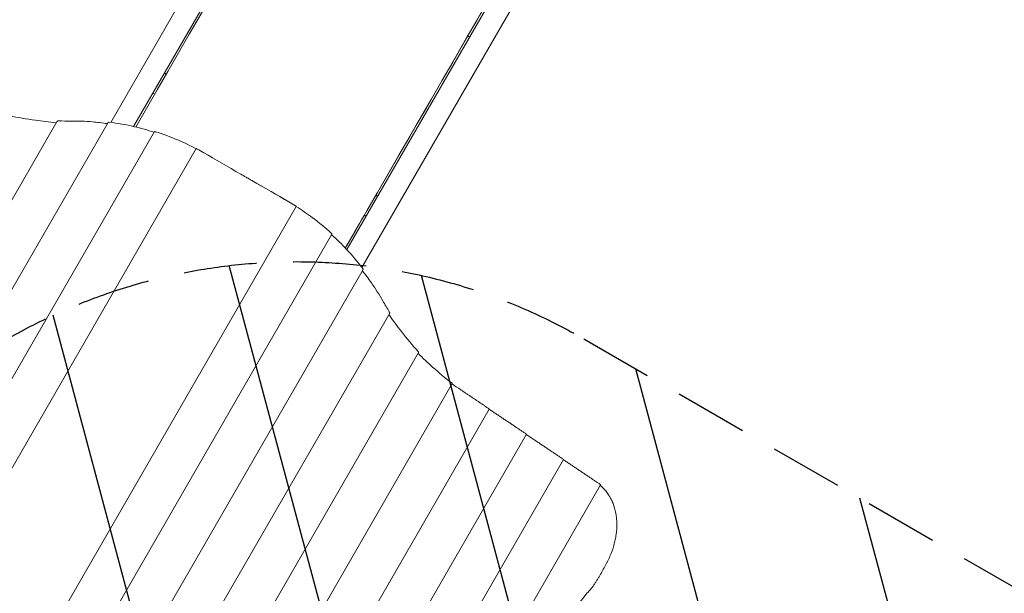
# Model space of a CAD drawing. Units: millimetres. Extents: x -4224 to 3744, y -4332 to 3210.
# Drawn here: x -1543 to 166, y -1435 to -440 of the extents above; entities that cross this region are included whole.
import ezdxf

# ---------------------------------------------------------------- set-up
doc = ezdxf.new("R2010")
doc.units = ezdxf.units.MM
doc.header["$LTSCALE"] = 20
doc.linetypes.add('HIDDEN', pattern=[9.525, 6.35, -3.175])
for name, color, linetype in [('2d', 230, 'Continuous'), ('AS-Free_Space', 31, 'HIDDEN'), ('AS-Free_Space_Hatch', 31, 'HIDDEN')]:
    doc.layers.add(name, color=color, linetype=linetype)

msp = doc.modelspace()

# ---------------------------------------------------------------- hatches: boundary and pattern name
at = {"layer": 'AS-Free_Space_Hatch'}
h = msp.add_hatch(dxfattribs=at)
h.set_pattern_fill('ANSI31', color=256, scale=100, angle=60)
h.set_pattern_definition([(105, (-1424.68, -2405), (-306.68, -82.175), [])])
h.paths.add_polyline_path([(-426.6, -3382.5, 1), (573.4, -1650.4), (-563.8, -993.9, 1), (-1563.8, -2725.9)])

# ---------------------------------------------------------------- linework, layer by layer
at = {"layer": '2d', "lineweight": 0}
for p, q in [((-783.5, 423.5), (-1384.9, -618.2)), ((-1345.1, -625.2), (-750.5, 404.5)), ((-380.8, 191), (-975.3, -838.7)), ((-949.3, -869.7), (-347.8, 172)), ((-765.3, -468.1), (-762.3, -469.8)), ((-1288.7, -534.6), (-1291.7, -532.8)), ((-1288.5, -534.3), (-1291.5, -532.5)), ((-1311.6, -567.2), (-1308.5, -569)), ((-2348.1, -2123.3), (-1477.8, -616)), ((-2302.1, -2198.9), (-1389.4, -618.1)), ((-2248, -2260.5), (-1308.9, -634)), ((-2186.1, -2308.6), (-1236.4, -663.6)), ((-1149.1, -713.7), (-1149.1, -713.7)), ((-1091.6, -746.9), (-1148, -714.3)), ((-1075.6, -756.1), (-1091.6, -746.9)), ((-921.9, -746.3), (-925, -744.6)), ((-921.7, -746), (-924.8, -744.2)), ((-1062.9, -763.8), (-2012.6, -2408.7)), ((-944.8, -778.9), (-941.8, -780.7)), ((-1001, -811.8), (-1940, -2438.4)), ((-946.9, -873.5), (-1859.6, -2454.3)), ((-900.9, -949.1), (-1771.1, -2456.4)), ((-850.6, -1017.3), (-1686.9, -2465.8)), ((-792.2, -1071.3), (-1610.9, -2489.4)), ((-728.1, -1115.6), (-1540.6, -2522.8)), ((-663.7, -1159.3), (-1470.5, -2556.7)), ((-599.3, -1203.1), (-1400.4, -2590.6)), ((-535, -1247), (-1330.2, -2624.3))]:
    msp.add_line(p, q, dxfattribs=at)
at = {"layer": '2d', "lineweight": 0, "extrusion": (0, 0, -1)}
for centre, major_axis, start_param, end_param in [((-1118.1, -239.1), (1495.5, 2590.3), -1.720766, -1.320627), ((-754.4, -449.1), (1486.5, 2574.7), -1.697291, -1.320626), ((-754.4, -449.1), (1486.5, 2574.7), -1.721682, -1.699271)]:
    msp.add_ellipse(centre, major_axis=major_axis, ratio=0.000001, start_param=start_param, end_param=end_param, dxfattribs=at)
at = {"layer": '2d', "lineweight": 0}
for centre, major_axis, start_param, end_param in [((-754.4, -449.1), (-1495.5, -2590.3), -1.820966, -1.420826), ((-871.8, -873.8), (-519.6, 300), -0.984794, -0.827512), ((-1155.6, -710), (6.5, -3.75), 0, 2.156799), ((-1143.4, -717), (-6.5, 3.75), 0.366678, 2.156799), ((-1143.4, -717), (-6.5, 3.75), -0.785398, -0.52174), ((-1427.2, -553.1), (519.6, -300), -0.984794, -0.827512)]:
    msp.add_ellipse(centre, major_axis=major_axis, ratio=0.000001, start_param=start_param, end_param=end_param, dxfattribs=at)
for points, knots in [([(-1479.3, -618.6), (-1491.8, -617.4), (-1503.9, -615.9), (-1531.2, -612.1), (-1546.1, -609.5), (-1560.3, -606.6)], [0.0146708, 0.0146708, 0.0146708, 0.0146708, 0.0589872, 0.0589872, 0.1179744, 0.1179744, 0.1179744, 0.1179744]), ([(-1475.8, -615.5), (-1476.1, -615.5), (-1476.3, -615.5), (-1476.8, -615.6), (-1477, -615.6), (-1477.3, -615.7), (-1477.5, -615.7), (-1477.6, -615.8), (-1477.7, -615.8), (-1477.8, -615.9), (-1477.8, -615.9), (-1477.8, -616), (-1477.8, -616), (-1477.8, -616)], [0, 0, 0, 0, 0.001021366, 0.001021366, 0.002042732, 0.002042732, 0.003064098, 0.003064098, 0.003574781, 0.003574781, 0.004085464, 0.004085464, 0.004208628, 0.004208628, 0.004208628, 0.004208628]), ([(-1390.6, -620.2), (-1399.3, -618.9), (-1407.9, -617.9), (-1428.9, -616.1), (-1441.2, -615.6), (-1453.3, -615.7)], [0.01439019, 0.01439019, 0.01439019, 0.01439019, 0.04573537, 0.04573537, 0.09147074, 0.09147074, 0.09147074, 0.09147074]), ([(-1387.5, -617.8), (-1387.8, -617.8), (-1388, -617.8), (-1388.4, -617.8), (-1388.6, -617.8), (-1388.9, -617.8), (-1389.1, -617.9), (-1389.3, -617.9), (-1389.3, -618), (-1389.4, -618.1), (-1389.4, -618.1), (-1389.4, -618.1)], [0, 0, 0, 0, 0.001008478, 0.001008478, 0.002016957, 0.002016957, 0.003025435, 0.003025435, 0.004033914, 0.004033914, 0.004122234, 0.004122234, 0.004122234, 0.004122234]), ([(-1309.6, -635.2), (-1321.2, -631.4), (-1332.5, -628.2), (-1358.6, -622), (-1373.2, -619.5), (-1387.5, -617.8)], [0.0138863, 0.0138863, 0.0138863, 0.0138863, 0.0577832, 0.0577832, 0.1155664, 0.1155664, 0.1155664, 0.1155664]), ([(-1307.3, -634.3), (-1307.6, -634.2), (-1307.8, -634.1), (-1308.1, -634.1), (-1308.2, -634), (-1308.3, -634), (-1308.4, -634), (-1308.6, -634), (-1308.7, -633.9), (-1308.9, -634), (-1308.9, -634), (-1308.9, -634), (-1308.9, -634), (-1308.9, -634)], [0, 0, 0, 0, 0.00099115, 0.00099115, 0.001486725, 0.001486725, 0.001982299, 0.001982299, 0.002973449, 0.002973449, 0.003964599, 0.003964599, 0.004008597, 0.004008597, 0.004008597, 0.004008597]), ([(-1236.5, -663.9), (-1247, -658.4), (-1257.3, -653.5), (-1280.9, -643.3), (-1294.2, -638.3), (-1307.3, -634.3)], [0.01370686, 0.01370686, 0.01370686, 0.01370686, 0.05650569, 0.05650569, 0.11301138, 0.11301138, 0.11301138, 0.11301138]), ([(-1235, -664.3), (-1235.3, -664.2), (-1235.4, -664.1), (-1235.7, -664), (-1235.8, -663.9), (-1235.9, -663.9), (-1236, -663.8), (-1236.1, -663.7), (-1236.2, -663.7), (-1236.4, -663.6), (-1236.4, -663.6), (-1236.4, -663.6), (-1236.4, -663.6), (-1236.4, -663.6)], [0, 0, 0, 0, 0.000984597, 0.000984597, 0.001476895, 0.001476895, 0.001969194, 0.001969194, 0.002953791, 0.002953791, 0.003938388, 0.003938388, 0.003965782, 0.003965782, 0.003965782, 0.003965782]), ([(-1062.9, -763.8), (-1062.9, -763.8), (-1062.9, -763.8), (-1062.9, -763.8), (-1062.9, -763.8), (-1063, -763.7), (-1063.1, -763.6), (-1063.3, -763.5), (-1063.4, -763.4), (-1063.8, -763.2), (-1063.9, -763.1), (-1064.1, -763)], [0.010857703, 0.010857703, 0.010857703, 0.010857703, 0.010884261, 0.010884261, 0.011868341, 0.011868341, 0.01285242, 0.01285242, 0.013836499, 0.013836499, 0.014820579, 0.014820579, 0.014820579, 0.014820579]), ([(-1002, -810.6), (-1012, -801.2), (-1023, -792.2), (-1043.7, -776.8), (-1053.1, -770.4), (-1063, -764)], [0, 0, 0, 0, 0.05650569, 0.05650569, 0.09930452, 0.09930452, 0.09930452, 0.09930452]), ([(-1001, -811.8), (-1001, -811.8), (-1001, -811.8), (-1000.9, -811.8), (-1000.9, -811.7), (-1001, -811.6), (-1001.1, -811.5), (-1001.3, -811.3), (-1001.4, -811.2), (-1001.6, -810.9), (-1001.8, -810.7), (-1002, -810.6)], [0.010907286, 0.010907286, 0.010907286, 0.010907286, 0.010950735, 0.010950735, 0.011941158, 0.011941158, 0.012931581, 0.012931581, 0.013922004, 0.013922004, 0.014912427, 0.014912427, 0.014912427, 0.014912427]), ([(-947.7, -871.8), (-956.2, -860.2), (-965.8, -848.9), (-984.1, -829.4), (-992.6, -821.1), (-1001.6, -813)], [0, 0, 0, 0, 0.0577832, 0.0577832, 0.1016801, 0.1016801, 0.1016801, 0.1016801]), ([(-912.9, -927.7), (-918.9, -917.1), (-925.5, -906.7), (-937.5, -889.5), (-942.7, -882.6), (-948.2, -875.7)], [0, 0, 0, 0, 0.04573537, 0.04573537, 0.07708056, 0.07708056, 0.07708056, 0.07708056]), ([(-946.9, -873.5), (-946.9, -873.5), (-946.9, -873.5), (-946.9, -873.4), (-946.9, -873.3), (-946.9, -873.1), (-946.9, -873), (-947.1, -872.7), (-947.2, -872.5), (-947.4, -872.2), (-947.5, -872), (-947.7, -871.8)], [0.011037889, 0.011037889, 0.011037889, 0.011037889, 0.011126256, 0.011126256, 0.012133361, 0.012133361, 0.013140465, 0.013140465, 0.01414757, 0.01414757, 0.015154675, 0.015154675, 0.015154675, 0.015154675]), ([(-851.5, -1015.8), (-861.2, -1005), (-870.9, -993.3), (-887.8, -971.6), (-895.1, -961.9), (-902.4, -951.7)], [0, 0, 0, 0, 0.0589872, 0.0589872, 0.1033036, 0.1033036, 0.1033036, 0.1033036]), ([(-900.9, -949.1), (-900.9, -949.1), (-900.9, -949.1), (-900.9, -949), (-900.8, -948.9), (-900.9, -948.6), (-900.9, -948.5), (-901, -948.1), (-901.1, -948), (-901.3, -947.6), (-901.4, -947.3), (-901.5, -947.1)], [0.011131789, 0.011131789, 0.011131789, 0.011131789, 0.011255104, 0.011255104, 0.012274559, 0.012274559, 0.013294014, 0.013294014, 0.014313469, 0.014313469, 0.015332924, 0.015332924, 0.015332924, 0.015332924]), ([(-850.6, -1017.3), (-850.6, -1017.3), (-850.6, -1017.3), (-850.6, -1017.3), (-850.6, -1017.2), (-850.7, -1017), (-850.7, -1016.9), (-850.9, -1016.6), (-851, -1016.5), (-851.2, -1016.2), (-851.4, -1016), (-851.5, -1015.8)], [0.010955951, 0.010955951, 0.010955951, 0.010955951, 0.011017596, 0.011017596, 0.012014504, 0.012014504, 0.013011411, 0.013011411, 0.014008319, 0.014008319, 0.015005227, 0.015005227, 0.015005227, 0.015005227]), ([(-793.3, -1070.3), (-804.2, -1061.9), (-815.2, -1052.7), (-834.7, -1035.2), (-843.1, -1027.3), (-851.5, -1018.8)], [0, 0, 0, 0, 0.0570361, 0.0570361, 0.10002, 0.10002, 0.10002, 0.10002]), ([(-792.2, -1071.3), (-792.2, -1071.3), (-792.2, -1071.3), (-792.2, -1071.3), (-792.2, -1071.3), (-792.3, -1071.1), (-792.3, -1071.1), (-792.5, -1070.9), (-792.7, -1070.8), (-792.9, -1070.6), (-793.1, -1070.4), (-793.3, -1070.3)], [0.010871369, 0.010871369, 0.010871369, 0.010871369, 0.010903047, 0.010903047, 0.011888957, 0.011888957, 0.012874866, 0.012874866, 0.013860775, 0.013860775, 0.014846685, 0.014846685, 0.014846685, 0.014846685]), ([(-535, -1247), (-535, -1247), (-535, -1247), (-535, -1247), (-535, -1246.9), (-535.1, -1246.8), (-535.2, -1246.7), (-535.4, -1246.6), (-535.5, -1246.5), (-535.8, -1246.2), (-535.9, -1246.1), (-536.1, -1246)], [0.010872505, 0.010872505, 0.010872505, 0.010872505, 0.010902534, 0.010902534, 0.011888255, 0.011888255, 0.012873975, 0.012873975, 0.013859696, 0.013859696, 0.014845417, 0.014845417, 0.014845417, 0.014845417]), ([(-518.6, -1370.9), (-516, -1364.7), (-513.7, -1358.4), (-511.1, -1348.9), (-510.3, -1345.8), (-509.3, -1341), (-508.9, -1339.4), (-508.4, -1336.2), (-508.1, -1334.6), (-507, -1326.6), (-506.6, -1320.4), (-506.8, -1311.2), (-506.9, -1308.2), (-507.4, -1303.7), (-507.6, -1302.2), (-507.9, -1300), (-508, -1299.2), (-508.2, -1297.7), (-508.4, -1297), (-509.6, -1290.4), (-511.2, -1284.8), (-514.4, -1276.9), (-515.5, -1274.3), (-517.5, -1270.6), (-518.1, -1269.3), (-519.2, -1267.5), (-519.6, -1266.9), (-520.3, -1265.7), (-520.7, -1265.1), (-524.2, -1259.8), (-527.7, -1255.4), (-532.9, -1250.3), (-534.2, -1249.1), (-535.5, -1247.9)], [0, 0, 0, 0, 0.02024, 0.02024, 0.03036, 0.03036, 0.03542, 0.03542, 0.0404801, 0.0404801, 0.0607201, 0.0607201, 0.0708401, 0.0708401, 0.0759001, 0.0759001, 0.0784301, 0.0784301, 0.0809601, 0.0809601, 0.1012001, 0.1012001, 0.1113202, 0.1113202, 0.1163802, 0.1163802, 0.1189102, 0.1189102, 0.1214402, 0.1214402, 0.1416802, 0.1416802, 0.1481474, 0.1481474, 0.1481474, 0.1481474]), ([(-527.7, -1388.6), (-526.9, -1387.2), (-526.1, -1385.7), (-524.5, -1382.8), (-523.7, -1381.4), (-521.4, -1377), (-519.9, -1374), (-518.6, -1370.9)], [0, 0, 0, 0, 0.00498283, 0.00498283, 0.00996566, 0.00996566, 0.01993132, 0.01993132, 0.01993132, 0.01993132]), ([(-550.5, -1426.1), (-549.3, -1424.7), (-548.2, -1423.3), (-546.1, -1420.3), (-545.1, -1418.8), (-543.1, -1415.7), (-542.1, -1414.2), (-540.2, -1411.1), (-539.3, -1409.5), (-537.4, -1406.3), (-536.5, -1404.7), (-534.7, -1401.5), (-533.7, -1399.9), (-531.1, -1395.1), (-529.3, -1391.9), (-527.7, -1388.6)], [0, 0, 0, 0, 0.00552284, 0.00552284, 0.01104568, 0.01104568, 0.01656853, 0.01656853, 0.02209137, 0.02209137, 0.02761421, 0.02761421, 0.03313705, 0.03313705, 0.04418274, 0.04418274, 0.04418274, 0.04418274]), ([(-697, -1635.3), (-686.9, -1617.8), (-676.4, -1600.5), (-654.7, -1566.2), (-643.5, -1549.2), (-628.9, -1528.3), (-626, -1524.1), (-620.1, -1515.8), (-617.2, -1511.7), (-608.2, -1499.3), (-602.2, -1491.2), (-583.9, -1466.9), (-571.4, -1451), (-558.6, -1435.3)], [0.1738164, 0.1738164, 0.1738164, 0.1738164, 0.2345597, 0.2345597, 0.2953029, 0.2953029, 0.3104887, 0.3104887, 0.3256745, 0.3256745, 0.3560461, 0.3560461, 0.4167894, 0.4167894, 0.4167894, 0.4167894])]:
    msp.add_open_spline(points, degree=3, knots=knots, dxfattribs=at)
for points in [[(-1453.3, -615.7), (-1461, -615.7), (-1468.5, -615.7), (-1475.8, -615.5)], [(-1223.4, -670.8), (-1227.3, -668.5), (-1231.2, -666.4), (-1235, -664.3)], [(-1064.1, -763), (-1067.9, -760.7), (-1071.7, -758.4), (-1075.6, -756.1)], [(-901.5, -947.1), (-905.3, -940.8), (-909.1, -934.3), (-912.9, -927.7)], [(-778.1, -1081.8), (-782.9, -1078.6), (-787.7, -1075.3), (-792.5, -1071.9)], [(-536.1, -1246), (-536.6, -1245.7), (-537, -1245.3), (-537.5, -1245)], [(-558.6, -1435.3), (-555.8, -1432.4), (-553.1, -1429.3), (-550.5, -1426.1)]]:
    msp.add_open_spline(points, degree=3, dxfattribs=at)
for points, weights in [([(-729.3, -1114.6), (-744.6, -1104.2), (-760.9, -1093.3), (-778.1, -1081.8)], [1, 0.998613027087, 0.998613027087, 1]), ([(-728.1, -1115.6), (-728, -1115.5), (-728.5, -1115.2), (-729.3, -1114.6)], [0.851516188069, 0.850828091162, 0.900322695139, 1]), ([(-664.9, -1158.4), (-684.5, -1145.1), (-705.6, -1130.9), (-728.3, -1115.9)], [1, 0.997420561611, 0.997105034376, 0.999053418296]), ([(-663.7, -1159.3), (-663.7, -1159.3), (-664.1, -1158.9), (-664.9, -1158.4)], [0.851516188069, 0.850828091162, 0.900322695139, 1]), ([(-600.5, -1202.2), (-620.1, -1188.9), (-641.3, -1174.7), (-663.9, -1159.7)], [1, 0.997420561611, 0.997105034376, 0.999053418296]), ([(-599.3, -1203.1), (-599.3, -1203.1), (-599.7, -1202.7), (-600.5, -1202.2)], [0.851516188069, 0.850828091162, 0.900322695139, 1]), ([(-537.5, -1245), (-556.7, -1232), (-577.4, -1218.1), (-599.5, -1203.5)], [1, 0.997530947185, 0.99722269905, 0.999075255593])]:
    msp.add_rational_spline(points, weights, degree=3, dxfattribs=at)
at = {"layer": 'AS-Free_Space', "flags": 128}
msp.add_lwpolyline([(-563.8, -993.9), (573.4, -1650.4, -1), (-426.6, -3382.5), (-1563.8, -2725.9, -1)], format="xyb", close=True, dxfattribs=at)

doc.saveas('drawing.dxf')
